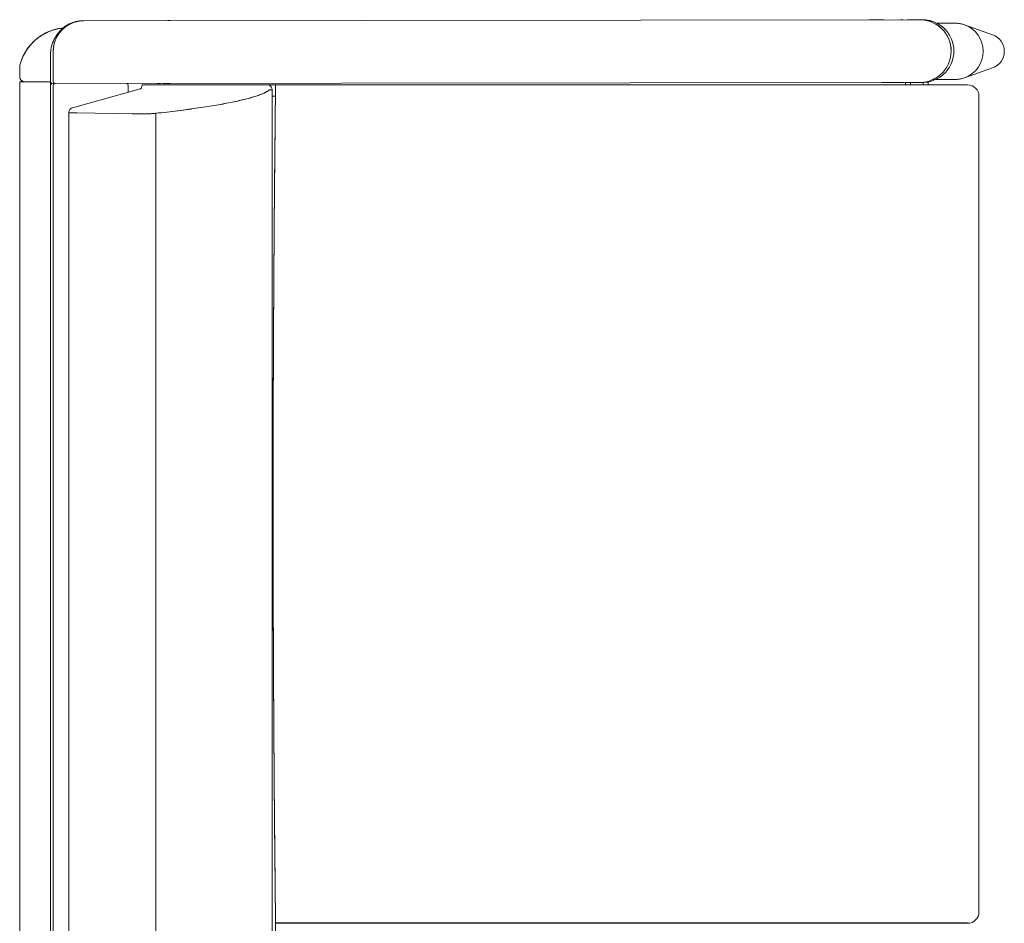
# Model space of a CAD drawing. Units: inches. Extents: x -13 to 14.7, y -35.7 to 35.5.
# Drawn here: x -13 to 13.1, y 11.5 to 35.5 of the extents above; entities that cross this region are included whole.
import ezdxf

# ---------------------------------------------------------------- set-up
doc = ezdxf.new("R2010")
doc.units = ezdxf.units.IN
doc.header["$MEASUREMENT"] = 0
doc.layers.add('SEAT', color=5, linetype='Continuous')

msp = doc.modelspace()

# ---------------------------------------------------------------- linework, layer by layer
at = {"layer": 'SEAT', "linetype": 'Continuous', "lineweight": 0}
for p, q in [((-11.304, 35.46, 0), (-11.328, 35.46, 0)), ((-11.328, 35.46, 0), (-11.304, 35.46, 0)), ((10.883, 35.488, 0), (-11.304, 35.46, 0)), ((-11.304, 35.46, 0), (10.883, 35.488, 0)), ((10.883, 35.488, 0), (10.954, 35.488, 0)), ((10.954, 35.488, 0), (10.883, 35.488, 0)), ((11.331, 35.399, 0), (11.794, 35.399, 0)), ((12.82, 35.087, 0), (12.074, 35.351, 0)), ((-12.19, 34.581, 0), (-12.189, 33.856, 0)), ((-12.189, 33.856, 0), (-12.19, 34.581, 0)), ((-12.119, 34.645, 0), (-12.118, 33.856, 0)), ((-12.118, 33.856, 0), (-12.119, 34.645, 0)), ((-13.008, 33.977, 0), (-13.008, 34.244, 0)), ((-13.008, 33.977, 0), (-13.008, 34.244, 0)), ((-13.008, 34.244, 0), (-13.008, 34.244, 0)), ((-13.008, 34.244, 0), (-13.008, 33.977, 0)), ((-13.008, 34.244, 0), (-13.008, 34.244, 0)), ((-13.008, 33.977, 0), (-13.008, 34.244, 0)), ((-13.003, 34.283, 0), (-13.003, 34.283, 0)), ((-13.003, 34.283, 0), (-13.003, 34.283, 0)), ((12.82, 34.21, 0), (12.074, 33.946, 0)), ((-13.008, 33.977, 0), (-13.008, 33.977, 0)), ((-13.008, 33.977, 0), (-13.008, 33.977, 0)), ((-13.006, -34.044, 0), (-13.006, 33.842, 0)), ((-13.006, 33.842, 0), (-12.188, 33.842, 0)), ((-13.006, 33.842, 0), (-12.188, 33.842, 0)), ((-13.006, -34.044, 0), (-13.006, 33.842, 0)), ((-12.908, 33.842, 0), (-12.955, 33.875, 0)), ((-12.908, 33.842, 0), (-12.955, 33.875, 0)), ((-12.955, 33.874, 0), (-12.955, 33.875, 0)), ((-12.955, 33.875, 0), (-12.955, 33.874, 0)), ((-12.955, 33.874, 0), (-12.908, 33.842, 0)), ((-12.908, 33.842, 0), (-12.955, 33.874, 0)), ((-12.188, 33.842, 0), (-12.187, 33.842, 0)), ((-12.188, -33.69, 0), (-12.188, 33.842, 0)), ((-12.188, 33.842, 0), (-12.187, 33.842, 0)), ((-12.188, 33.842, 0), (-12.188, -33.69, 0)), ((-12.188, -33.944, 0), (-12.188, 33.741, 0)), ((-12.188, 33.741, 0), (-12.188, -33.944, 0)), ((-12.148, 33.798, 0), (10.886, 33.823, 0)), ((-12.148, 33.798, 0), (10.886, 33.823, 0)), ((-12.117, 33.741, 0), (-12.117, -33.944, 0)), ((-12.117, -33.944, 0), (-12.117, 33.741, 0)), ((-10.13, 33.566, 0), (-10.13, 33.741, 0)), ((-10.13, 33.741, 0), (-10.13, 33.566, 0)), ((-9.78, 33.666, 0), (-9.758, 33.754, 0)), ((-9.78, 33.666, 0), (-9.758, 33.754, 0)), ((-6.5, 33.759, 0), (-9.756, 33.759, 0)), ((-9.756, 33.759, 0), (-6.5, 33.759, 0)), ((-6.5, 33.759, 0), (-6.478, 33.759, 0)), ((-6.478, 33.759, 0), (-6.5, 33.759, 0)), ((-6.478, 33.759, 0), (-6.437, 33.759, 0)), ((-6.437, 33.759, 0), (-6.478, 33.759, 0)), ((10.511, 33.822, 0), (10.511, 33.759, 0)), ((10.511, 33.759, 0), (10.511, 33.822, 0)), ((10.636, 33.759, 0), (10.636, 33.822, 0)), ((10.636, 33.759, 0), (10.636, 33.822, 0)), ((10.98, 33.823, 0), (10.98, 33.759, 0)), ((10.98, 33.823, 0), (10.98, 33.759, 0)), ((11.105, 33.759, 0), (11.105, 33.836, 0)), ((11.105, 33.759, 0), (11.105, 33.836, 0)), ((11.304, 33.899, 0), (11.794, 33.899, 0)), ((-11.605, 33.151, 0), (-9.84, 33.648, 0)), ((-6.348, 33.629, 0), (-6.371, 33.629, 0)), ((-6.371, 33.629, 0), (-6.348, 33.629, 0)), ((-6.307, 33.629, 0), (-6.348, 33.629, 0)), ((-6.348, 33.629, 0), (-6.31, 33.629, 0)), ((-6.31, 33.629, 0), (-6.307, 33.629, 0)), ((-6.307, 33.629, 0), (-6.307, 11.52, 0)), ((-11.705, 33.023, 0), (-11.705, -33.225, 0)), ((-11.492, 33.013, 0), (-10.031, 32.989, 0)), ((-11.492, 33.013, 0), (-10.031, 32.989, 0)), ((-10.031, 32.989, 0), (-10.031, 32.989, 0)), ((-10.031, 32.989, 0), (-10.031, 32.989, 0)), ((-9.398, 33.004, 0), (-9.398, 33.003, 0)), ((-9.398, 33.003, 0), (-9.398, -33.206, 0)), ((-9.398, -33.206, 0), (-9.398, 33.003, 0)), ((-6.31, -11.37, 0), (-6.307, 11.52, 0)), ((-6.307, 11.52, 0), (-6.31, -11.37, 0))]:
    msp.add_line(p, q, dxfattribs=at)
at = {"layer": 'SEAT'}
msp.add_line((12.157, 11.509, 0), (-6.22, 11.509, 0), dxfattribs=at)
at = {"layer": 'SEAT', "linetype": 'Continuous', "lineweight": 0}
for centre, start, end in [((12.157, 33.459, 0), 0, 90), ((12.157, 33.459, 0), 0, 90), ((12.157, 11.809, 0), 270, 0), ((12.157, 11.809, 0), 270, 360)]:
    msp.add_arc(centre, 0.3, start, end, dxfattribs=at)
for centre, major_axis, ratio, start_param, end_param in [((-11.327, 34.641, 0), (-0.77, -0.278), 0.999998, -1.916333, -1.86794), ((11.827, 34.649, 0), (0, 0.745), 0.997564, -1.570796, -0.338658), ((12.666, 34.649, 0), (0, 0.465), 0.997564, -1.570796, -0.338658), ((11.827, 34.649, 0), (0, -0.745), 0.997564, 0.338658, 1.570796), ((12.666, 34.649, 0), (0, -0.465), 0.997564, 0.338658, 1.570796), ((-12.509, 33.899, 0), (0, -0.465), 0.997564, -1.551111, -1.447652), ((-12.056, 33.856, 0), (0.0001, -0.0625), 0.996917, -1.570796, -0.33606), ((-12.057, 33.741, 0), (0, 0.06), 0.996917, 0.346123, 1.570796), ((-10.19, 33.741, 0), (0, 0.06), 0.996917, -1.570796, -0.407845), ((-9.756, 31.759, 0), (0, 2), 0.017452, 0, 0.069813), ((-6.217, 33.459, 0), (0, 0.3), 0.005499, 0, 1.560019), ((-9.805, 33.523, 0), (-0.035, 0.125), 0.968051, -0.281864, 0), ((-6.552, 31.743, 0), (0.182, 1.885), 0.079814, 0.007713, 0.077242), ((-9.515, 33.003, 0), (-0.009, 0.13), 0.89282, -1.629996, -1.624741)]:
    msp.add_ellipse(centre, major_axis=major_axis, ratio=ratio, start_param=start_param, end_param=end_param, dxfattribs=at)
at = {"layer": 'SEAT', "linetype": 'Continuous', "lineweight": 0, "extrusion": (0, 0, -1)}
for centre, major_axis, ratio, start_param, end_param in [((11.827, 34.649, 0), (0, 0.745), 0.997564, 0.338658, 1.570796), ((12.666, 34.649, 0), (0, 0.465), 0.997564, 0.338658, 2.802935), ((11.827, 34.649, 0), (0, -0.745), 0.997564, -1.570796, -0.338658), ((-12.853, 34.244, 0), (0, 0.155), 0.99961, -1.570316, -1.317241), ((-12.509, 33.899, 0), (0, 0.465), 0.997564, -1.693941, -1.590482), ((-12.056, 33.856, 0), (0.0001, -0.0625), 0.996917, 0.33606, 1.570796), ((-12.057, 33.741, 0), (0, 0.06), 0.996917, -1.570796, -0.346123), ((-10.19, 33.741, 0), (0, -0.06), 0.996917, -2.733747, -1.570796), ((-9.756, 31.759, 0), (0, 2), 0.017452, -0.069813, 0), ((-6.217, 33.459, 0), (0, 0.3), 0.005499, -1.560018, 0), ((-9.805, 33.523, 0), (-0.035, 0.125), 0.968051, 0, 0.281864), ((-9.86, 33.015, 0), (-0.521, 0), 0.052297, -1.553311, -1.236573)]:
    msp.add_ellipse(centre, major_axis=major_axis, ratio=ratio, start_param=start_param, end_param=end_param, dxfattribs=at)
at = {"layer": 'SEAT', "linetype": 'Continuous', "lineweight": 0}
for points, knots in [([(-11.757, 35.322, 0), (-11.801, 35.293, 0), (-11.843, 35.259, 0), (-11.881, 35.221, 0), (-11.918, 35.183, 0), (-11.952, 35.142, 0), (-11.982, 35.097, 0), (-12.012, 35.053, 0), (-12.037, 35.006, 0), (-12.057, 34.956, 0)], [0.375, 0.375, 0.375, 0.375, 0.5, 0.5, 0.5, 0.625, 0.625, 0.625, 0.75, 0.75, 0.75, 0.75]), ([(-11.665, 35.387, 0), (-11.696, 35.373, 0), (-11.726, 35.357, 0), (-11.754, 35.34, 0), (-11.783, 35.322, 0), (-11.811, 35.303, 0), (-11.838, 35.282, 0)], [0.375, 0.375, 0.375, 0.375, 0.5, 0.5, 0.5, 0.625, 0.625, 0.625, 0.625]), ([(-11.304, 35.46, 0), (-11.357, 35.46, 0), (-11.411, 35.455, 0), (-11.463, 35.444, 0), (-11.515, 35.434, 0), (-11.567, 35.418, 0), (-11.616, 35.398, 0)], [0, 0, 0, 0, 0.125, 0.125, 0.125, 0.25, 0.25, 0.25, 0.25]), ([(9.932, 35.486, 0), (9.889, 35.486, 0), (9.847, 35.486, 0), (9.805, 35.486, 0), (9.763, 35.486, 0), (9.722, 35.486, 0), (9.68, 35.486, 0), (9.637, 35.486, 0), (9.594, 35.486, 0), (9.552, 35.486, 0)], [0.6250158, 0.6250158, 0.6250158, 0.6250158, 0.75, 0.75, 0.75, 0.8723261, 0.8723261, 0.8723261, 1, 1, 1, 1]), ([(11.719, 34.656, 0), (11.719, 34.711, 0), (11.714, 34.765, 0), (11.692, 34.872, 0), (11.676, 34.924, 0), (11.634, 35.025, 0), (11.608, 35.073, 0), (11.548, 35.164, 0), (11.513, 35.206, 0), (11.435, 35.283, 0), (11.393, 35.318, 0), (11.302, 35.378, 0), (11.253, 35.404, 0), (11.152, 35.445, 0), (11.1, 35.461, 0), (10.993, 35.482, 0), (10.938, 35.488, 0), (10.883, 35.488, 0)], [3.141593, 3.141593, 3.141593, 3.141593, 3.337942, 3.337942, 3.534292, 3.534292, 3.730641, 3.730641, 3.926991, 3.926991, 4.12334, 4.12334, 4.31969, 4.31969, 4.516039, 4.516039, 4.712389, 4.712389, 4.712389, 4.712389]), ([(11.547, 35.242, 0), (11.508, 35.282, 0), (11.465, 35.316, 0), (11.421, 35.346, 0), (11.376, 35.377, 0), (11.327, 35.402, 0), (11.278, 35.423, 0)], [0.5, 0.5, 0.5, 0.5, 0.625, 0.625, 0.625, 0.75, 0.75, 0.75, 0.75]), ([(12.074, 35.351, 0), (12.056, 35.357, 0), (12.038, 35.363, 0), (12.002, 35.373, 0), (11.983, 35.378, 0), (11.946, 35.385, 0), (11.927, 35.388, 0), (11.89, 35.394, 0), (11.871, 35.396, 0), (11.833, 35.398, 0), (11.814, 35.399, 0), (11.794, 35.399, 0)], [5.9445277, 5.9445277, 5.9445277, 5.9445277, 6.0122593, 6.0122593, 6.0799908, 6.0799908, 6.1477223, 6.1477223, 6.2154538, 6.2154538, 6.2831853, 6.2831853, 6.2831853, 6.2831853]), ([(-13.003, 34.283, 0), (-12.967, 34.421, 0), (-12.908, 34.556, 0), (-12.751, 34.795, 0), (-12.652, 34.904, 0), (-12.426, 35.081, 0), (-12.297, 35.151, 0), (-12.063, 35.233, 0), (-11.96, 35.257, 0), (-11.856, 35.267, 0)], [0, 0, 0, 0, 0.429504, 0.429504, 0.859404, 0.859404, 1.289254, 1.289254, 1.601889, 1.601889, 1.601889, 1.601889]), ([(-12.444, 35.06, 0), (-12.413, 35.08, 0), (-12.382, 35.098, 0), (-12.351, 35.115, 0), (-12.319, 35.133, 0), (-12.286, 35.148, 0), (-12.253, 35.163, 0)], [0.5625, 0.5625, 0.5625, 0.5625, 0.625, 0.625, 0.625, 0.6875, 0.6875, 0.6875, 0.6875]), ([(-12.253, 35.163, 0), (-12.22, 35.177, 0), (-12.186, 35.19, 0), (-12.152, 35.202, 0), (-12.143, 35.205, 0), (-12.134, 35.208, 0), (-12.126, 35.211, 0)], [0.68749999, 0.68749999, 0.68749999, 0.68749999, 0.74999999, 0.74999999, 0.74999999, 0.76562499, 0.76562499, 0.76562499, 0.76562499]), ([(-12.032, 35.068, 0), (-12.073, 35.009, 0), (-12.11, 34.94, 0), (-12.136, 34.869, 0), (-12.162, 34.797, 0), (-12.179, 34.723, 0), (-12.19, 34.581, 0)], [0, 0, 0, 0, 0.5, 0.5, 0.5, 1, 1, 1, 1]), ([(11.79, 34.656, 0), (11.79, 34.764, 0), (11.768, 34.873, 0), (11.727, 34.972, 0), (11.687, 35.071, 0), (11.625, 35.164, 0), (11.547, 35.242, 0)], [0, 0, 0, 0, 0.25, 0.25, 0.25, 0.5, 0.5, 0.5, 0.5]), ([(-13.003, 34.283, 0), (-12.994, 34.318, 0), (-12.983, 34.353, 0), (-12.971, 34.387, 0), (-12.96, 34.421, 0), (-12.946, 34.455, 0), (-12.932, 34.488, 0)], [0, 0, 0, 0, 0.0625, 0.0625, 0.0625, 0.125, 0.125, 0.125, 0.125]), ([(11.728, 34.339, 0), (11.738, 34.364, 0), (11.747, 34.389, 0), (11.755, 34.415, 0), (11.762, 34.441, 0), (11.769, 34.467, 0), (11.774, 34.494, 0)], [0.7511738, 0.7511738, 0.7511738, 0.7511738, 0.8125, 0.8125, 0.8125, 0.875, 0.875, 0.875, 0.875]), ([(11.478, 34.069, 0), (11.439, 34.03, 0), (11.396, 33.995, 0), (11.351, 33.965, 0), (11.307, 33.935, 0), (11.258, 33.909, 0), (11.209, 33.888, 0)], [0.5, 0.5, 0.5, 0.5, 0.625, 0.625, 0.625, 0.75, 0.75, 0.75, 0.75]), ([(11.549, 34.069, 0), (11.509, 34.03, 0), (11.467, 33.995, 0), (11.422, 33.965, 0), (11.377, 33.935, 0), (11.329, 33.909, 0), (11.28, 33.888, 0)], [0.5, 0.5, 0.5, 0.5, 0.625, 0.625, 0.625, 0.75, 0.75, 0.75, 0.75]), ([(-12.955, 33.874, 0), (-12.966, 33.882, 0), (-12.976, 33.892, 0), (-12.992, 33.914, 0), (-12.999, 33.927, 0), (-13.006, 33.952, 0), (-13.008, 33.964, 0), (-13.008, 33.977, 0)], [0, 0, 0, 0, 0.0410394, 0.0410394, 0.0816196, 0.0816196, 0.1195124, 0.1195124, 0.1195124, 0.1195124]), ([(-12.986, 33.906, 0), (-12.989, 33.911, 0), (-12.992, 33.915, 0), (-12.994, 33.919, 0), (-12.996, 33.924, 0), (-12.998, 33.928, 0), (-13, 33.933, 0)], [0.375, 0.375, 0.375, 0.375, 0.5, 0.5, 0.5, 0.625, 0.625, 0.625, 0.625]), ([(-6.437, 33.759, 0), (-6.431, 33.759, 0), (-6.425, 33.758, 0), (-6.402, 33.755, 0), (-6.385, 33.749, 0), (-6.356, 33.732, 0), (-6.343, 33.72, 0), (-6.322, 33.692, 0), (-6.315, 33.677, 0), (-6.308, 33.65, 0), (-6.307, 33.639, 0), (-6.307, 33.629, 0)], [0, 0, 0, 0, 0.0186599, 0.0186599, 0.0696501, 0.0696501, 0.1206403, 0.1206403, 0.1716304, 0.1716304, 0.2031121, 0.2031121, 0.2031121, 0.2031121]), ([(-6.217, 33.759, 0), (-6.238, 33.759, 0), (-6.259, 33.759, 0), (-6.28, 33.759, 0), (-6.3, 33.759, 0), (-6.321, 33.759, 0), (-6.341, 33.759, 0), (-6.361, 33.759, 0), (-6.38, 33.759, 0), (-6.398, 33.759, 0), (-6.412, 33.759, 0), (-6.425, 33.759, 0), (-6.437, 33.759, 0)], [0, 0, 0, 0, 0.125, 0.125, 0.125, 0.25, 0.25, 0.25, 0.375, 0.375, 0.375, 0.4643513, 0.4643513, 0.4643513, 0.4643513]), ([(-6.217, 33.759, 0), (-6.238, 33.759, 0), (-6.259, 33.759, 0), (-6.3, 33.759, 0), (-6.321, 33.759, 0), (-6.346, 33.759, 0), (-6.351, 33.759, 0), (-6.36, 33.759, 0), (-6.365, 33.759, 0), (-6.38, 33.759, 0), (-6.389, 33.759, 0), (-6.412, 33.759, 0), (-6.425, 33.759, 0), (-6.437, 33.759, 0)], [0, 0, 0, 0, 0.001586434, 0.001586434, 0.003172867, 0.003172867, 0.003569476, 0.003569476, 0.003966084, 0.003966084, 0.004759301, 0.004759301, 0.005894389, 0.005894389, 0.005894389, 0.005894389]), ([(11.71, 33.759, 0), (10.581, 33.759, 0), (9.058, 33.759, 0), (7.489, 33.759, 0), (5.983, 33.759, 0), (4.46, 33.759, 0), (2.92, 33.759, 0), (1.379, 33.759, 0), (-0.144, 33.759, 0), (-1.649, 33.759, 0), (-3.218, 33.759, 0), (-4.741, 33.759, 0), (-6.217, 33.759, 0)], [0, 0, 0, 0, 0.25, 0.25, 0.25, 0.5, 0.5, 0.5, 0.75, 0.75, 0.75, 1, 1, 1, 1]), ([(-1.648, 33.759, 0), (-1.648, 33.759, 0), (-1.648, 33.759, 0), (-2.41, 33.759, 0), (-3.171, 33.759, 0), (-4.694, 33.759, 0), (-5.456, 33.759, 0), (-6.217, 33.759, 0)], [-0.11606, -0.11606, -0.11606, -0.11606, -0.1160475, -0.1160475, -0.0580237, -0.0580237, 0, 0, 0, 0]), ([(9.88, 33.821, 0), (9.898, 33.821, 0), (9.915, 33.821, 0), (9.932, 33.821, 0), (9.974, 33.822, 0), (10.016, 33.822, 0), (10.059, 33.822, 0)], [0.3241689, 0.3241689, 0.3241689, 0.3241689, 0.375, 0.375, 0.375, 0.5, 0.5, 0.5, 0.5]), ([(11.209, 33.888, 0), (11.16, 33.868, 0), (11.108, 33.851, 0), (11.06, 33.841, 0), (11.013, 33.831, 0), (10.958, 33.823, 0), (10.886, 33.823, 0)], [0.75, 0.75, 0.75, 0.75, 0.875, 0.875, 0.875, 1, 1, 1, 1]), ([(12.157, 33.759, 0), (12.157, 33.759, 0), (12.154, 33.759, 0), (12.149, 33.759, 0), (12.143, 33.759, 0), (12.134, 33.759, 0), (12.123, 33.759, 0), (12.112, 33.759, 0), (12.098, 33.759, 0), (12.082, 33.759, 0), (12.066, 33.759, 0), (12.047, 33.759, 0), (12.027, 33.759, 0), (12.006, 33.759, 0), (11.983, 33.759, 0), (11.959, 33.759, 0), (11.935, 33.759, 0), (11.909, 33.759, 0), (11.882, 33.759, 0), (11.855, 33.759, 0), (11.827, 33.759, 0), (11.798, 33.759, 0), (11.769, 33.759, 0), (11.74, 33.759, 0), (11.71, 33.759, 0)], [0, 0, 0, 0, 0.125, 0.125, 0.125, 0.25, 0.25, 0.25, 0.375, 0.375, 0.375, 0.5, 0.5, 0.5, 0.625, 0.625, 0.625, 0.75, 0.75, 0.75, 0.875, 0.875, 0.875, 1, 1, 1, 1]), ([(11.794, 33.899, 0), (11.814, 33.899, 0), (11.833, 33.899, 0), (11.871, 33.902, 0), (11.89, 33.904, 0), (11.927, 33.909, 0), (11.946, 33.912, 0), (11.983, 33.92, 0), (12.002, 33.924, 0), (12.038, 33.935, 0), (12.056, 33.94, 0), (12.074, 33.946, 0)], [3.1415927, 3.1415927, 3.1415927, 3.1415927, 3.2093242, 3.2093242, 3.2770557, 3.2770557, 3.3447872, 3.3447872, 3.4125187, 3.4125187, 3.4802502, 3.4802502, 3.4802502, 3.4802502]), ([(-9.398, 33.004, 0), (-9.196, 33.026, 0), (-9.003, 33.048, 0), (-8.625, 33.096, 0), (-8.441, 33.121, 0), (-8.095, 33.171, 0), (-7.933, 33.196, 0), (-7.632, 33.247, 0), (-7.492, 33.274, 0), (-7.235, 33.326, 0), (-7.118, 33.353, 0), (-6.908, 33.406, 0), (-6.814, 33.433, 0), (-6.65, 33.487, 0), (-6.579, 33.514, 0), (-6.463, 33.569, 0), (-6.416, 33.597, 0), (-6.382, 33.624, 0)], [-5.2626476, -5.2626476, -5.2626476, -5.2626476, -5.2053448, -5.2053448, -5.1448499, -5.1448499, -5.084355, -5.084355, -5.0238601, -5.0238601, -4.9633652, -4.9633652, -4.9028703, -4.9028703, -4.8423755, -4.8423755, -4.7818806, -4.7818806, -4.7818806, -4.7818806]), ([(-6.736, 33.459, 0), (-6.905, 33.403, 0), (-7.118, 33.35, 0), (-7.37, 33.298, 0), (-7.622, 33.247, 0), (-7.923, 33.196, 0), (-8.263, 33.146, 0), (-8.603, 33.097, 0), (-8.99, 33.048, 0), (-9.398, 33.004, 0)], [0.25, 0.25, 0.25, 0.25, 0.5, 0.5, 0.5, 0.75, 0.75, 0.75, 1, 1, 1, 1]), ([(-6.382, 33.624, 0), (-6.419, 33.594, 0), (-6.467, 33.567, 0), (-6.525, 33.54, 0), (-6.582, 33.513, 0), (-6.652, 33.486, 0), (-6.736, 33.459, 0)], [0, 0, 0, 0, 0.125, 0.125, 0.125, 0.25, 0.25, 0.25, 0.25]), ([(12.457, 11.809, 0), (12.457, 12.678, 0), (12.457, 13.548, 0), (12.457, 15.33, 0), (12.457, 16.243, 0), (12.457, 18.069, 0), (12.457, 18.982, 0), (12.457, 20.808, 0), (12.457, 21.721, 0), (12.457, 23.547, 0), (12.457, 24.46, 0), (12.457, 26.286, 0), (12.457, 27.198, 0), (12.457, 29.024, 0), (12.457, 29.937, 0), (12.457, 31.72, 0), (12.457, 32.589, 0), (12.457, 33.459, 0)], [-1.4344818, -1.4344818, -1.4344818, -1.4344818, -1.3682148, -1.3682148, -1.2986483, -1.2986483, -1.2290818, -1.2290818, -1.1595152, -1.1595152, -1.0899487, -1.0899487, -1.0203821, -1.0203821, -0.9508156, -0.9508156, -0.8845487, -0.8845487, -0.8845487, -0.8845487]), ([(12.457, 11.809, 0), (12.457, 13.551, 0), (12.457, 15.355, 0), (12.457, 17.221, 0), (12.457, 18.114, 0), (12.457, 19.016, 0), (12.457, 19.927, 0), (12.457, 20.826, 0), (12.457, 21.728, 0), (12.457, 22.634, 0), (12.457, 23.539, 0), (12.457, 24.441, 0), (12.457, 25.34, 0), (12.457, 26.251, 0), (12.457, 27.153, 0), (12.457, 28.046, 0), (12.457, 29.912, 0), (12.457, 31.716, 0), (12.457, 33.459, 0)], [0, 0, 0, 0, 0.25, 0.25, 0.25, 0.375, 0.375, 0.375, 0.5, 0.5, 0.5, 0.625, 0.625, 0.625, 0.75, 0.75, 0.75, 1, 1, 1, 1]), ([(-11.705, 33.023, 0), (-11.705, 33.037, 0), (-11.702, 33.051, 0), (-11.693, 33.078, 0), (-11.686, 33.091, 0), (-11.669, 33.114, 0), (-11.659, 33.124, 0), (-11.642, 33.135, 0), (-11.636, 33.138, 0), (-11.622, 33.145, 0), (-11.613, 33.149, 0), (-11.605, 33.151, 0)], [0, 0, 0, 0, 0.0425768, 0.0425768, 0.0853416, 0.0853416, 0.1280706, 0.1280706, 0.1483347, 0.1483347, 0.1791014, 0.1791014, 0.1791014, 0.1791014]), ([(-11.59, 33.015, 0), (-11.619, 33.015, 0), (-11.644, 33.016, 0), (-11.662, 33.017, 0), (-11.681, 33.019, 0), (-11.694, 33.02, 0), (-11.7, 33.021, 0)], [0.25, 0.25, 0.25, 0.25, 0.5, 0.5, 0.5, 0.75, 0.75, 0.75, 0.75]), ([(-9.869, 32.988, 0), (-9.845, 32.988, 0), (-9.82, 32.988, 0), (-9.772, 32.988, 0), (-9.748, 32.988, 0), (-9.701, 32.989, 0), (-9.677, 32.99, 0), (-9.632, 32.991, 0), (-9.611, 32.991, 0), (-9.569, 32.993, 0), (-9.549, 32.993, 0), (-9.511, 32.995, 0), (-9.493, 32.996, 0), (-9.46, 32.998, 0), (-9.445, 32.999, 0), (-9.419, 33.001, 0), (-9.408, 33.002, 0), (-9.398, 33.003, 0)], [-6.283185, -6.283185, -6.283185, -6.283185, -6.142332, -6.142332, -6.001479, -6.001479, -5.860626, -5.860626, -5.719772, -5.719772, -5.578919, -5.578919, -5.438066, -5.438066, -5.297213, -5.297213, -5.176414, -5.176414, -5.176414, -5.176414]), ([(-9.595, 32.992, 0), (-9.636, 32.99, 0), (-9.681, 32.989, 0), (-9.727, 32.989, 0), (-9.773, 32.988, 0), (-9.822, 32.988, 0), (-9.869, 32.988, 0)], [0.5, 0.5, 0.5, 0.5, 0.75, 0.75, 0.75, 1, 1, 1, 1]), ([(-6.265, 28.048, 0), (-6.27, 27.17, 0), (-6.274, 26.292, 0), (-6.277, 25.415, 0), (-6.279, 24.487, 0), (-6.281, 23.56, 0), (-6.281, 22.634, 0)], [0.25, 0.25, 0.25, 0.25, 0.3714436, 0.3714436, 0.3714436, 0.5, 0.5, 0.5, 0.5]), ([(-6.281, 22.634, 0), (-6.281, 21.707, 0), (-6.279, 20.78, 0), (-6.277, 19.852, 0), (-6.274, 18.975, 0), (-6.27, 18.098, 0), (-6.265, 17.22, 0)], [0.5, 0.5, 0.5, 0.5, 0.6285581, 0.6285581, 0.6285581, 0.75, 0.75, 0.75, 0.75]), ([(-6.265, 17.22, 0), (-6.265, 17.17, 0), (-6.265, 17.12, 0), (-6.264, 17.07, 0), (-6.259, 16.223, 0), (-6.253, 15.37, 0), (-6.246, 14.512, 0)], [0.75, 0.75, 0.75, 0.75, 0.756922, 0.756922, 0.756922, 0.875, 0.875, 0.875, 0.875]), ([(-6.246, 14.512, 0), (-6.245, 14.438, 0), (-6.244, 14.364, 0), (-6.244, 14.289, 0), (-6.237, 13.473, 0), (-6.228, 12.645, 0), (-6.219, 11.806, 0)], [0.875, 0.875, 0.875, 0.875, 0.8854567, 0.8854567, 0.8854567, 1, 1, 1, 1])]:
    msp.add_open_spline(points, degree=3, knots=knots, dxfattribs=at)
for points in [[(-11.883, 35.219, 0), (-11.844, 35.257, 0), (-11.803, 35.291, 0), (-11.759, 35.321, 0)], [(-11.827, 35.29, 0), (-11.83, 35.288, 0), (-11.833, 35.286, 0), (-11.836, 35.283, 0)], [(-11.753, 35.34, 0), (-11.779, 35.325, 0), (-11.804, 35.307, 0), (-11.827, 35.29, 0)], [(-11.759, 35.321, 0), (-11.715, 35.35, 0), (-11.668, 35.376, 0), (-11.62, 35.396, 0)], [(-11.616, 35.398, 0), (-11.665, 35.377, 0), (-11.713, 35.352, 0), (-11.757, 35.322, 0)], [(-11.662, 35.388, 0), (-11.693, 35.374, 0), (-11.724, 35.358, 0), (-11.753, 35.34, 0)], [(-11.571, 35.423, 0), (-11.602, 35.413, 0), (-11.634, 35.401, 0), (-11.665, 35.387, 0)], [(-11.567, 35.424, 0), (-11.599, 35.414, 0), (-11.631, 35.402, 0), (-11.662, 35.388, 0)], [(-11.62, 35.396, 0), (-11.572, 35.416, 0), (-11.521, 35.432, 0), (-11.474, 35.442, 0)], [(-11.474, 35.446, 0), (-11.506, 35.441, 0), (-11.539, 35.433, 0), (-11.571, 35.423, 0)], [(-11.529, 35.434, 0), (-11.542, 35.431, 0), (-11.554, 35.428, 0), (-11.567, 35.424, 0)], [(-11.474, 35.442, 0), (-11.428, 35.452, 0), (-11.375, 35.46, 0), (-11.304, 35.46, 0)], [(-11.367, 35.459, 0), (-11.409, 35.457, 0), (-11.443, 35.452, 0), (-11.474, 35.446, 0)], [(-9.075, 35.463, 0), (-9.076, 35.463, 0), (-9.078, 35.463, 0), (-9.079, 35.463, 0)], [(-9.016, 35.463, 0), (-9.035, 35.463, 0), (-9.055, 35.463, 0), (-9.075, 35.463, 0)], [(10.439, 35.487, 0), (10.418, 35.487, 0), (10.397, 35.487, 0), (10.375, 35.487, 0)], [(10.883, 35.488, 0), (10.772, 35.488, 0), (10.662, 35.487, 0), (10.552, 35.487, 0)], [(10.883, 35.488, 0), (10.956, 35.488, 0), (11.011, 35.48, 0), (11.058, 35.469, 0)], [(11.129, 35.47, 0), (11.081, 35.48, 0), (11.027, 35.488, 0), (10.954, 35.488, 0)], [(11.058, 35.469, 0), (11.106, 35.459, 0), (11.158, 35.443, 0), (11.207, 35.423, 0)], [(11.123, 35.471, 0), (11.148, 35.466, 0), (11.172, 35.46, 0), (11.197, 35.452, 0)], [(11.278, 35.423, 0), (11.229, 35.444, 0), (11.176, 35.459, 0), (11.129, 35.47, 0)], [(11.197, 35.452, 0), (11.199, 35.451, 0), (11.202, 35.451, 0), (11.205, 35.45, 0)], [(11.207, 35.423, 0), (11.256, 35.402, 0), (11.305, 35.376, 0), (11.35, 35.346, 0)], [(11.35, 35.346, 0), (11.395, 35.316, 0), (11.437, 35.282, 0), (11.476, 35.242, 0)], [(11.419, 35.347, 0), (11.442, 35.332, 0), (11.463, 35.316, 0), (11.484, 35.299, 0)], [(11.484, 35.299, 0), (11.505, 35.282, 0), (11.526, 35.264, 0), (11.545, 35.245, 0)], [(-12.534, 34.996, 0), (-12.445, 35.065, 0), (-12.327, 35.138, 0), (-12.178, 35.193, 0)], [(-12.511, 35.013, 0), (-12.504, 35.019, 0), (-12.496, 35.024, 0), (-12.489, 35.029, 0)], [(-12.489, 35.029, 0), (-12.474, 35.04, 0), (-12.459, 35.05, 0), (-12.444, 35.06, 0)], [(-12.178, 35.193, 0), (-12.17, 35.196, 0), (-12.161, 35.199, 0), (-12.153, 35.202, 0)], [(-12.153, 35.202, 0), (-12.055, 35.236, 0), (-11.954, 35.257, 0), (-11.856, 35.267, 0)], [(-12.135, 34.87, 0), (-12.109, 34.94, 0), (-12.073, 35.009, 0), (-12.032, 35.068, 0)], [(-12.126, 35.211, 0), (-12.117, 35.214, 0), (-12.108, 35.216, 0), (-12.099, 35.219, 0)], [(-12.099, 35.219, 0), (-12.082, 35.224, 0), (-12.064, 35.229, 0), (-12.047, 35.233, 0)], [(-12.058, 34.954, 0), (-12.019, 35.051, 0), (-11.959, 35.142, 0), (-11.883, 35.219, 0)], [(-12.047, 35.233, 0), (-12.011, 35.242, 0), (-11.976, 35.25, 0), (-11.94, 35.256, 0)], [(-12.02, 35.085, 0), (-12.025, 35.078, 0), (-12.029, 35.073, 0), (-12.032, 35.068, 0)], [(-12.027, 35.075, 0), (-12.029, 35.072, 0), (-12.031, 35.07, 0), (-12.032, 35.068, 0)], [(-12.008, 35.102, 0), (-12.015, 35.092, 0), (-12.022, 35.082, 0), (-12.027, 35.075, 0)], [(-12.007, 35.103, 0), (-12.012, 35.097, 0), (-12.016, 35.091, 0), (-12.02, 35.085, 0)], [(-11.98, 35.14, 0), (-11.989, 35.128, 0), (-11.999, 35.115, 0), (-12.008, 35.102, 0)], [(-11.979, 35.14, 0), (-11.989, 35.128, 0), (-11.999, 35.115, 0), (-12.007, 35.103, 0)], [(-11.978, 35.141, 0), (-11.979, 35.141, 0), (-11.979, 35.14, 0), (-11.98, 35.14, 0)], [(-11.914, 35.214, 0), (-11.938, 35.19, 0), (-11.96, 35.165, 0), (-11.979, 35.14, 0)], [(-11.94, 35.256, 0), (-11.912, 35.26, 0), (-11.884, 35.264, 0), (-11.856, 35.267, 0)], [(-11.912, 35.216, 0), (-11.922, 35.206, 0), (-11.931, 35.196, 0), (-11.94, 35.187, 0)], [(-11.838, 35.282, 0), (-11.864, 35.261, 0), (-11.89, 35.238, 0), (-11.914, 35.214, 0)], [(-11.9, 35.227, 0), (-11.904, 35.224, 0), (-11.908, 35.22, 0), (-11.912, 35.216, 0)], [(-11.836, 35.283, 0), (-11.86, 35.264, 0), (-11.881, 35.245, 0), (-11.9, 35.227, 0)], [(11.476, 35.242, 0), (11.554, 35.164, 0), (11.616, 35.071, 0), (11.656, 34.972, 0)], [(11.545, 35.245, 0), (11.564, 35.225, 0), (11.583, 35.205, 0), (11.6, 35.184, 0)], [(11.6, 35.184, 0), (11.608, 35.175, 0), (11.615, 35.166, 0), (11.622, 35.156, 0)], [(-12.828, 34.678, 0), (-12.754, 34.79, 0), (-12.656, 34.901, 0), (-12.534, 34.996, 0)], [(-12.796, 34.724, 0), (-12.786, 34.739, 0), (-12.775, 34.753, 0), (-12.764, 34.767, 0)], [(-12.764, 34.767, 0), (-12.741, 34.796, 0), (-12.718, 34.823, 0), (-12.693, 34.85, 0)], [(-12.693, 34.85, 0), (-12.669, 34.876, 0), (-12.643, 34.902, 0), (-12.616, 34.926, 0)], [(-12.616, 34.926, 0), (-12.59, 34.951, 0), (-12.562, 34.974, 0), (-12.533, 34.997, 0)], [(-12.533, 34.997, 0), (-12.526, 35.002, 0), (-12.518, 35.008, 0), (-12.511, 35.013, 0)], [(-12.137, 34.866, 0), (-12.136, 34.867, 0), (-12.136, 34.869, 0), (-12.135, 34.87, 0)], [(-12.119, 34.645, 0), (-12.119, 34.75, 0), (-12.098, 34.857, 0), (-12.058, 34.954, 0)], [(-12.103, 34.804, 0), (-12.114, 34.751, 0), (-12.119, 34.698, 0), (-12.119, 34.645, 0)], [(-12.057, 34.956, 0), (-12.078, 34.907, 0), (-12.093, 34.856, 0), (-12.103, 34.804, 0)], [(11.656, 34.972, 0), (11.697, 34.873, 0), (11.719, 34.764, 0), (11.719, 34.656, 0)], [(11.727, 34.973, 0), (11.737, 34.949, 0), (11.746, 34.923, 0), (11.754, 34.898, 0)], [(11.754, 34.898, 0), (11.762, 34.872, 0), (11.769, 34.845, 0), (11.774, 34.819, 0)], [(11.774, 34.819, 0), (11.779, 34.792, 0), (11.783, 34.765, 0), (11.786, 34.738, 0)], [(-13.003, 34.283, 0), (-12.968, 34.418, 0), (-12.91, 34.554, 0), (-12.828, 34.678, 0)], [(-12.932, 34.488, 0), (-12.917, 34.521, 0), (-12.901, 34.553, 0), (-12.884, 34.585, 0)], [(-12.884, 34.585, 0), (-12.866, 34.617, 0), (-12.847, 34.648, 0), (-12.827, 34.679, 0)], [(-12.827, 34.679, 0), (-12.822, 34.686, 0), (-12.817, 34.694, 0), (-12.812, 34.701, 0)], [(-12.812, 34.701, 0), (-12.807, 34.709, 0), (-12.802, 34.716, 0), (-12.796, 34.724, 0)], [(11.719, 34.656, 0), (11.719, 34.549, 0), (11.698, 34.44, 0), (11.657, 34.34, 0)], [(11.79, 34.656, 0), (11.79, 34.549, 0), (11.769, 34.44, 0), (11.728, 34.34, 0)], [(11.774, 34.494, 0), (11.78, 34.521, 0), (11.784, 34.548, 0), (11.786, 34.575, 0)], [(11.786, 34.738, 0), (11.789, 34.711, 0), (11.79, 34.684, 0), (11.79, 34.656, 0)], [(11.786, 34.575, 0), (11.789, 34.602, 0), (11.79, 34.629, 0), (11.79, 34.656, 0)], [(-13.008, 34.244, 0), (-13.008, 34.257, 0), (-13.007, 34.27, 0), (-13.003, 34.283, 0)], [(11.657, 34.34, 0), (11.617, 34.241, 0), (11.556, 34.148, 0), (11.478, 34.069, 0)], [(11.728, 34.34, 0), (11.688, 34.241, 0), (11.627, 34.148, 0), (11.549, 34.069, 0)], [(-12.994, 33.919, 0), (-13.003, 33.937, 0), (-13.008, 33.958, 0), (-13.008, 33.977, 0)], [(-13.005, 33.947, 0), (-13.007, 33.957, 0), (-13.008, 33.967, 0), (-13.008, 33.977, 0)], [(-13.003, 33.94, 0), (-13.003, 33.942, 0), (-13.004, 33.945, 0), (-13.005, 33.947, 0)], [(-13, 33.933, 0), (-13.001, 33.935, 0), (-13.002, 33.938, 0), (-13.003, 33.94, 0)], [(-12.955, 33.875, 0), (-12.973, 33.887, 0), (-12.986, 33.904, 0), (-12.994, 33.919, 0)], [(-12.982, 33.9, 0), (-12.983, 33.902, 0), (-12.985, 33.904, 0), (-12.986, 33.906, 0)], [(-12.977, 33.894, 0), (-12.979, 33.896, 0), (-12.98, 33.898, 0), (-12.982, 33.9, 0)], [(-12.955, 33.875, 0), (-12.963, 33.88, 0), (-12.971, 33.887, 0), (-12.977, 33.894, 0)], [(-12.189, 33.856, 0), (-12.189, 33.846, 0), (-12.186, 33.835, 0), (-12.18, 33.825, 0)], [(-12.184, 33.764, 0), (-12.186, 33.757, 0), (-12.188, 33.749, 0), (-12.188, 33.741, 0)], [(-12.184, 33.764, 0), (-12.182, 33.768, 0), (-12.18, 33.771, 0), (-12.178, 33.775, 0)], [(-12.178, 33.822, 0), (-12.179, 33.823, 0), (-12.18, 33.824, 0), (-12.18, 33.825, 0)], [(-12.171, 33.783, 0), (-12.174, 33.78, 0), (-12.177, 33.776, 0), (-12.18, 33.771, 0)], [(-12.171, 33.812, 0), (-12.174, 33.815, 0), (-12.176, 33.818, 0), (-12.178, 33.822, 0)], [(-12.178, 33.775, 0), (-12.176, 33.778, 0), (-12.173, 33.781, 0), (-12.17, 33.784, 0)], [(-12.171, 33.812, 0), (-12.168, 33.81, 0), (-12.165, 33.807, 0), (-12.162, 33.805, 0)], [(-12.171, 33.783, 0), (-12.171, 33.783, 0), (-12.171, 33.783, 0), (-12.171, 33.783, 0)], [(-12.17, 33.784, 0), (-12.168, 33.786, 0), (-12.165, 33.789, 0), (-12.161, 33.791, 0)], [(-12.161, 33.804, 0), (-12.161, 33.805, 0), (-12.161, 33.805, 0), (-12.162, 33.805, 0)], [(-12.152, 33.796, 0), (-12.156, 33.795, 0), (-12.159, 33.793, 0), (-12.162, 33.791, 0)], [(-12.151, 33.799, 0), (-12.154, 33.8, 0), (-12.158, 33.802, 0), (-12.161, 33.804, 0)], [(-12.161, 33.791, 0), (-12.158, 33.793, 0), (-12.155, 33.795, 0), (-12.151, 33.797, 0)], [(-12.152, 33.796, 0), (-12.152, 33.796, 0), (-12.152, 33.796, 0), (-12.152, 33.796, 0)], [(-12.151, 33.799, 0), (-12.15, 33.798, 0), (-12.149, 33.798, 0), (-12.148, 33.798, 0)], [(-12.148, 33.798, 0), (-12.149, 33.797, 0), (-12.15, 33.797, 0), (-12.151, 33.797, 0)], [(-9.361, 33.797, 0), (-9.36, 33.797, 0), (-9.36, 33.797, 0), (-9.36, 33.797, 0)], [(-9.36, 33.797, 0), (-9.338, 33.797, 0), (-9.316, 33.797, 0), (-9.295, 33.797, 0)], [(-9.295, 33.797, 0), (-9.292, 33.797, 0), (-9.286, 33.797, 0), (-9.277, 33.797, 0)], [(-9.277, 33.797, 0), (-9.277, 33.797, 0), (-9.277, 33.797, 0), (-9.277, 33.797, 0)], [(-9.198, 33.798, 0), (-9.193, 33.798, 0), (-9.188, 33.798, 0), (-9.183, 33.798, 0)], [(-9.183, 33.798, 0), (-9.179, 33.798, 0), (-9.175, 33.798, 0), (-9.171, 33.798, 0)], [(-9.171, 33.798, 0), (-9.161, 33.798, 0), (-9.15, 33.798, 0), (-9.14, 33.798, 0)], [(-9.14, 33.798, 0), (-9.137, 33.798, 0), (-9.135, 33.798, 0), (-9.132, 33.798, 0)], [(-9.132, 33.798, 0), (-9.127, 33.798, 0), (-9.121, 33.798, 0), (-9.115, 33.798, 0)], [(-9.093, 33.798, 0), (-9.093, 33.798, 0), (-9.093, 33.798, 0), (-9.092, 33.798, 0)], [(-9.092, 33.798, 0), (-9.081, 33.798, 0), (-9.069, 33.798, 0), (-9.058, 33.798, 0)], [(-9.058, 33.798, 0), (-9.048, 33.798, 0), (-9.038, 33.798, 0), (-9.028, 33.798, 0)], [(-9.028, 33.798, 0), (-9.023, 33.798, 0), (-9.019, 33.798, 0), (-9.014, 33.798, 0)], [(10.059, 33.822, 0), (10.097, 33.822, 0), (10.135, 33.822, 0), (10.172, 33.822, 0)], [(10.172, 33.822, 0), (10.176, 33.822, 0), (10.18, 33.822, 0), (10.184, 33.822, 0)], [(10.184, 33.822, 0), (10.219, 33.822, 0), (10.253, 33.822, 0), (10.284, 33.822, 0)], [(10.284, 33.822, 0), (10.293, 33.822, 0), (10.302, 33.822, 0), (10.313, 33.822, 0)], [(10.313, 33.822, 0), (10.345, 33.822, 0), (10.376, 33.822, 0), (10.403, 33.822, 0)], [(10.403, 33.822, 0), (10.416, 33.822, 0), (10.427, 33.822, 0), (10.44, 33.822, 0)], [(10.44, 33.822, 0), (10.451, 33.822, 0), (10.461, 33.822, 0), (10.472, 33.822, 0)], [(10.5, 33.822, 0), (10.5, 33.822, 0), (10.501, 33.822, 0), (10.501, 33.822, 0)], [(10.501, 33.822, 0), (10.506, 33.822, 0), (10.51, 33.822, 0), (10.515, 33.822, 0)], [(10.529, 33.822, 0), (10.529, 33.822, 0), (10.53, 33.822, 0), (10.53, 33.822, 0)], [(10.53, 33.822, 0), (10.54, 33.822, 0), (10.548, 33.822, 0), (10.554, 33.822, 0)], [(10.554, 33.822, 0), (10.664, 33.822, 0), (10.774, 33.823, 0), (10.886, 33.823, 0)], [(11.131, 33.841, 0), (11.083, 33.831, 0), (11.029, 33.823, 0), (10.893, 33.823, 0)], [(11.28, 33.888, 0), (11.231, 33.868, 0), (11.178, 33.852, 0), (11.131, 33.841, 0)], [(-9.84, 33.648, 0), (-9.84, 33.648, 0), (-9.839, 33.648, 0), (-9.839, 33.648, 0)], [(-9.805, 33.652, 0), (-9.797, 33.655, 0), (-9.791, 33.657, 0), (-9.787, 33.659, 0)], [(-9.787, 33.659, 0), (-9.783, 33.661, 0), (-9.781, 33.663, 0), (-9.78, 33.666, 0)], [(-6.307, 33.462, 0), (-6.278, 33.462, 0), (-6.249, 33.462, 0), (-6.219, 33.462, 0)], [(-6.219, 33.462, 0), (-6.228, 32.622, 0), (-6.237, 31.794, 0), (-6.244, 30.978, 0)], [(-11.705, 33.023, 0), (-11.705, 33.022, 0), (-11.704, 33.022, 0), (-11.702, 33.021, 0)], [(-11.7, 33.021, 0), (-11.703, 33.022, 0), (-11.705, 33.022, 0), (-11.704, 33.023, 0)], [(-11.704, 33.023, 0), (-11.704, 33.023, 0), (-11.704, 33.023, 0), (-11.704, 33.024, 0)], [(-11.702, 33.021, 0), (-11.699, 33.021, 0), (-11.696, 33.02, 0), (-11.691, 33.02, 0)], [(-11.663, 33.018, 0), (-11.654, 33.017, 0), (-11.644, 33.016, 0), (-11.632, 33.016, 0)], [(-11.632, 33.016, 0), (-11.631, 33.016, 0), (-11.63, 33.016, 0), (-11.629, 33.016, 0)], [(-11.492, 33.013, 0), (-11.527, 33.013, 0), (-11.561, 33.014, 0), (-11.59, 33.015, 0)], [(-11.59, 33.015, 0), (-11.576, 33.014, 0), (-11.56, 33.014, 0), (-11.544, 33.014, 0)], [(-11.544, 33.014, 0), (-11.527, 33.013, 0), (-11.51, 33.013, 0), (-11.492, 33.013, 0)], [(-9.484, 32.997, 0), (-9.516, 32.995, 0), (-9.554, 32.993, 0), (-9.595, 32.992, 0)], [(-9.398, 33.003, 0), (-9.422, 33, 0), (-9.451, 32.998, 0), (-9.484, 32.997, 0)], [(-6.244, 30.978, 0), (-6.244, 30.904, 0), (-6.245, 30.829, 0), (-6.246, 30.755, 0)], [(-6.246, 30.755, 0), (-6.253, 29.898, 0), (-6.259, 29.045, 0), (-6.264, 28.197, 0)], [(-6.264, 28.197, 0), (-6.265, 28.147, 0), (-6.265, 28.098, 0), (-6.265, 28.048, 0)], [(-6.219, 11.806, 0), (-6.228, 9.887, 0), (-6.237, 9.059, 0), (-6.244, 8.243, 0)]]:
    msp.add_open_spline(points, degree=3, dxfattribs=at)
msp.add_rational_spline([(-6.219, 11.806, 0), (-6.229, 12.674, 0), (-6.237, 13.543, 0), (-6.253, 15.326, 0), (-6.259, 16.239, 0), (-6.27, 18.066, 0), (-6.274, 18.98, 0), (-6.279, 20.807, 0), (-6.281, 21.72, 0), (-6.281, 23.547, 0), (-6.279, 24.461, 0), (-6.274, 26.288, 0), (-6.27, 27.201, 0), (-6.259, 29.028, 0), (-6.253, 29.942, 0), (-6.237, 31.724, 0), (-6.229, 32.593, 0), (-6.219, 33.462, 0)], [0.999999977862, 0.999999978503, 0.999999979057, 0.999999980025, 0.999999980431, 0.999999981075, 0.999999981314, 0.99999998163, 0.999999981708, 0.999999981708, 0.99999998163, 0.999999981314, 0.999999981075, 0.999999980431, 0.999999980025, 0.999999979057, 0.999999978503, 0.999999977862], degree=3, knots=[-0.7672904, -0.7672904, -0.7672904, -0.7672904, -0.701134, -0.701134, -0.6315685, -0.6315685, -0.562003, -0.562003, -0.4924375, -0.4924375, -0.422872, -0.422872, -0.3533065, -0.3533065, -0.283741, -0.283741, -0.2175846, -0.2175846, -0.2175846, -0.2175846], dxfattribs=at)

doc.saveas('drawing.dxf')
